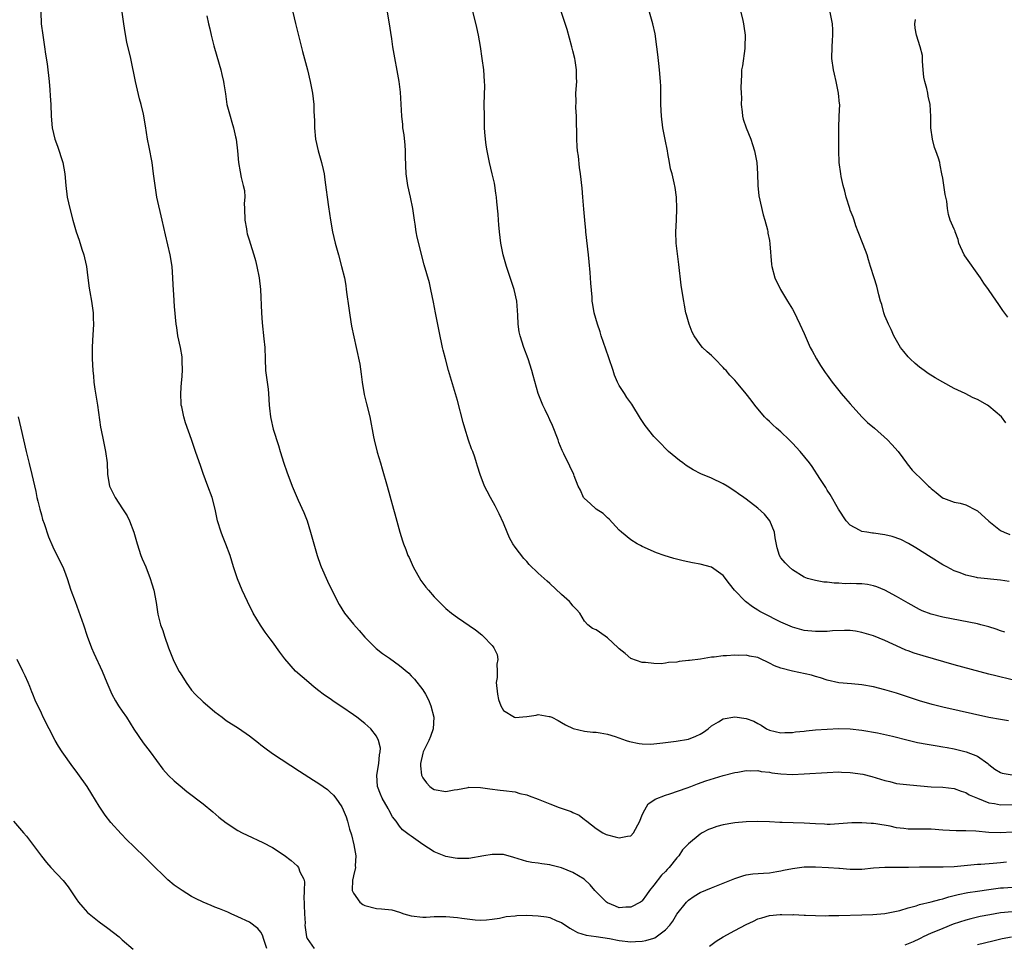
# Model space of a CAD drawing. Units: inches. Extents: x 2616000 to 2619000, y 1524000 to 1527000.
# Drawn here: x 2617059 to 2617230, y 1524642 to 1524802 of the extents above; entities that cross this region are included whole.
import ezdxf

# ---------------------------------------------------------------- set-up
doc = ezdxf.new("R2010")
doc.units = ezdxf.units.IN
doc.header["$MEASUREMENT"] = 0
doc.layers.add('LD26161524_2ft', color=93, linetype='Continuous')

msp = doc.modelspace()

# ---------------------------------------------------------------- linework, layer by layer
at = {"layer": 'LD26161524_2ft'}
for points, elevation in [([(2617231, 1524687.49), (2617228.16, 1524688.16), (2617227, 1524688.48), (2617221, 1524690.09), (2617215.61, 1524691.61), (2617214.07, 1524692.07), (2617213, 1524692.48), (2617212.61, 1524692.61), (2617211, 1524693.33), (2617210.35, 1524693.65), (2617209, 1524694.25), (2617207, 1524695.07), (2617205, 1524695.67), (2617203.88, 1524695.88), (2617203, 1524695.98), (2617202.02, 1524696.02), (2617199.94, 1524695.94), (2617199, 1524695.86), (2617197, 1524695.82), (2617195, 1524696.03), (2617194.23, 1524696.23), (2617193, 1524696.59), (2617191, 1524697.46), (2617187.9, 1524699), (2617187.32, 1524699.32), (2617187, 1524699.54), (2617186.08, 1524700.08), (2617184.85, 1524701), (2617182.96, 1524702.96), (2617182.08, 1524704.08), (2617181, 1524705.55), (2617179, 1524706.95), (2617177, 1524707.49), (2617175.71, 1524707.71), (2617174.05, 1524708.05), (2617172.46, 1524708.46), (2617170.77, 1524709), (2617169.47, 1524709.47), (2617167, 1524710.53), (2617166.7, 1524710.7), (2617166.13, 1524711), (2617165, 1524711.68), (2617163.41, 1524713), (2617163, 1524713.39), (2617161.29, 1524715.29), (2617161, 1524715.51), (2617160.23, 1524716.23), (2617159, 1524717.03), (2617157.97, 1524717.97), (2617157, 1524718.82), (2617156.85, 1524719), (2617156.28, 1524720.28), (2617155.9, 1524721), (2617155.22, 1524722.78), (2617155.15, 1524723), (2617154.44, 1524724.44), (2617153.41, 1524726.59), (2617153.13, 1524727.13), (2617152.55, 1524728.55), (2617152.41, 1524729), (2617151.48, 1524731.48), (2617151, 1524732.48), (2617150.84, 1524732.84), (2617150.76, 1524733), (2617150.21, 1524734.21), (2617149.76, 1524735), (2617148.95, 1524737), (2617148.1, 1524740.1), (2617147.9, 1524741), (2617147.25, 1524743), (2617146.48, 1524745), (2617145.85, 1524747), (2617145.71, 1524747.71), (2617145.5, 1524749), (2617145.45, 1524750.55), (2617145.37, 1524751.37), (2617145.26, 1524753), (2617144.81, 1524755), (2617143.47, 1524759), (2617143.37, 1524759.37), (2617142.89, 1524761), (2617142.5, 1524763), (2617142.26, 1524765), (2617142.18, 1524766.18), (2617142.09, 1524767), (2617142.03, 1524768.03), (2617141.8, 1524770.2), (2617141.74, 1524771), (2617141.67, 1524771.67), (2617141.47, 1524773), (2617141.41, 1524773.41), (2617141.04, 1524775.04), (2617140.56, 1524777), (2617140.45, 1524777.55), (2617140.13, 1524779), (2617139.96, 1524779.96), (2617139.84, 1524781), (2617139.77, 1524782.23), (2617139.7, 1524783), (2617139.66, 1524785), (2617139.63, 1524787), (2617139.72, 1524790.28), (2617139.71, 1524791), (2617139.57, 1524793), (2617139.31, 1524795), (2617139, 1524797.07), (2617138.66, 1524799), (2617138.36, 1524800.36), (2617136.77, 1524807)], 7874), ([(2617062.9, 1524803), (2617062.98, 1524800.98), (2617063.25, 1524799), (2617063.55, 1524797), (2617063.71, 1524795.71), (2617063.97, 1524794.03), (2617064.32, 1524791), (2617064.47, 1524789.53), (2617064.51, 1524788.51), (2617064.64, 1524787), (2617064.71, 1524785), (2617064.86, 1524783), (2617065.34, 1524781), (2617065.81, 1524779.81), (2617066.71, 1524777), (2617067.04, 1524775), (2617067.22, 1524773), (2617067.48, 1524771), (2617067.9, 1524769), (2617068.44, 1524767), (2617069.03, 1524765), (2617069.52, 1524763.52), (2617070, 1524762), (2617070.33, 1524761), (2617070.46, 1524760.46), (2617070.79, 1524759), (2617071.06, 1524757), (2617071.26, 1524755.26), (2617071.39, 1524754.61), (2617071.65, 1524753), (2617071.93, 1524751), (2617071.94, 1524750.06), (2617071.99, 1524749), (2617071.82, 1524746.18), (2617071.77, 1524745), (2617071.79, 1524743), (2617071.9, 1524741), (2617072.01, 1524740.01), (2617072.09, 1524739), (2617072.25, 1524737.75), (2617072.68, 1524735), (2617073.2, 1524731.2), (2617073.34, 1524730.66), (2617073.67, 1524729), (2617074.12, 1524727), (2617074.39, 1524725), (2617074.46, 1524723), (2617074.77, 1524721), (2617075, 1524720.51), (2617075.76, 1524719), (2617077.06, 1524717.06), (2617077.84, 1524715.84), (2617078.26, 1524715), (2617079, 1524713), (2617079.56, 1524711), (2617080.21, 1524709), (2617080.43, 1524708.43), (2617081.05, 1524707), (2617081.85, 1524705), (2617082.1, 1524704.1), (2617082.44, 1524703), (2617082.85, 1524700.85), (2617083.16, 1524698.84), (2617083.63, 1524697), (2617084.01, 1524696.01), (2617084.29, 1524695), (2617084.99, 1524693), (2617085.59, 1524691.59), (2617085.82, 1524691), (2617086.81, 1524689), (2617087, 1524688.68), (2617088.03, 1524687), (2617089, 1524685.68), (2617089.62, 1524685), (2617091, 1524683.66), (2617091.37, 1524683.37), (2617093, 1524681.96), (2617094.26, 1524681), (2617095, 1524680.46), (2617097.12, 1524679.12), (2617099, 1524677.81), (2617100.56, 1524676.56), (2617101, 1524676.25), (2617101.69, 1524675.69), (2617103, 1524674.75), (2617107.67, 1524671.67), (2617110.1, 1524670.1), (2617111, 1524669.56), (2617112.49, 1524668.49), (2617113, 1524668.06), (2617113.53, 1524667.53), (2617113.94, 1524667), (2617115, 1524665.49), (2617115.23, 1524665), (2617115.74, 1524663.74), (2617115.99, 1524663), (2617116.35, 1524661.65), (2617116.66, 1524660.66), (2617117.07, 1524658.93), (2617117.39, 1524657), (2617117.31, 1524655.31), (2617117.38, 1524655), (2617117, 1524653.56), (2617116.88, 1524653), (2617116.86, 1524652.86), (2617116.8, 1524651), (2617117, 1524650.54), (2617118.11, 1524649), (2617118.62, 1524648.62), (2617119, 1524648.41), (2617121, 1524647.88), (2617121.87, 1524647.87), (2617123.65, 1524647.65), (2617125, 1524647.28), (2617125.75, 1524647), (2617127, 1524646.66), (2617129, 1524646.42), (2617129.58, 1524646.42), (2617131, 1524646.5), (2617131.5, 1524646.5), (2617133, 1524646.53), (2617135, 1524646.33), (2617135.78, 1524646.22), (2617138.07, 1524645.93), (2617139, 1524645.91), (2617140.06, 1524645.94), (2617141, 1524646.06), (2617142.26, 1524646.26), (2617143, 1524646.42), (2617143.45, 1524646.55), (2617145, 1524646.66), (2617145.3, 1524646.7), (2617147, 1524646.73), (2617149, 1524646.66), (2617150.44, 1524646.44), (2617151, 1524646.33), (2617152.22, 1524645.78), (2617153, 1524645.46), (2617154.48, 1524644.48), (2617155, 1524644.19), (2617155.78, 1524643.78), (2617157.27, 1524643.27), (2617159, 1524643.05), (2617161.3, 1524642.7), (2617163, 1524642.38), (2617165, 1524642.16), (2617165.83, 1524642.17), (2617167, 1524642.24), (2617167.63, 1524642.37), (2617169, 1524642.8), (2617169.14, 1524642.86), (2617171, 1524644.22), (2617171.74, 1524645), (2617172.27, 1524645.72), (2617173, 1524646.94), (2617174.64, 1524649), (2617175, 1524649.37), (2617175.98, 1524650.02), (2617177, 1524650.65), (2617179, 1524651.5), (2617183, 1524653.09), (2617184.42, 1524653.58), (2617185, 1524653.73), (2617186.11, 1524653.89), (2617187.96, 1524654.04), (2617189, 1524654.09), (2617190.29, 1524654.29), (2617191, 1524654.42), (2617191.46, 1524654.54), (2617193, 1524654.84), (2617195, 1524655.09), (2617197, 1524655.1), (2617199.24, 1524655), (2617201, 1524654.89), (2617201.14, 1524654.86), (2617203, 1524654.74), (2617203.29, 1524654.71), (2617205, 1524654.74), (2617207.04, 1524654.96), (2617209, 1524655.08), (2617213.08, 1524655.08), (2617215, 1524655.12), (2617217, 1524655.13), (2617219.09, 1524655.09), (2617221, 1524655.15), (2617225, 1524655.56), (2617225.58, 1524655.58), (2617227.74, 1524655.74), (2617229, 1524655.88), (2617230.01, 1524656.01)], 7864), ([(2617231, 1524661.13), (2617229, 1524661), (2617227, 1524661.07), (2617224.72, 1524661.28), (2617223, 1524661.35), (2617221.34, 1524661.34), (2617219, 1524661.45), (2617217, 1524661.62), (2617216.39, 1524661.61), (2617215, 1524661.65), (2617213.66, 1524661.66), (2617213, 1524661.65), (2617212.26, 1524661.74), (2617211, 1524661.87), (2617209.87, 1524662.13), (2617207.44, 1524662.56), (2617207, 1524662.61), (2617206.6, 1524662.6), (2617205, 1524662.74), (2617203.28, 1524662.72), (2617201, 1524662.54), (2617199.54, 1524662.46), (2617199, 1524662.47), (2617198.52, 1524662.51), (2617197, 1524662.54), (2617195, 1524662.65), (2617191.22, 1524662.78), (2617190.78, 1524662.78), (2617189, 1524662.89), (2617187, 1524662.97), (2617185, 1524662.93), (2617183, 1524662.73), (2617182.66, 1524662.66), (2617181, 1524662.38), (2617179.91, 1524662.09), (2617179, 1524661.77), (2617178.44, 1524661.56), (2617177.38, 1524661), (2617177, 1524660.78), (2617175, 1524659.1), (2617173.95, 1524658.05), (2617173.31, 1524657), (2617173, 1524656.67), (2617171.67, 1524655), (2617171.33, 1524654.67), (2617171, 1524654.31), (2617170.33, 1524653.67), (2617169, 1524651.92), (2617168.26, 1524651), (2617167.74, 1524650.26), (2617167, 1524649.26), (2617166.86, 1524649.14), (2617166.66, 1524649), (2617165, 1524648.11), (2617164.13, 1524648.13), (2617163, 1524648.05), (2617162.34, 1524648.34), (2617161, 1524648.86), (2617160.81, 1524649), (2617158.79, 1524651), (2617158, 1524652), (2617156.96, 1524652.96), (2617155, 1524654.12), (2617153, 1524654.97), (2617151.37, 1524655.37), (2617151, 1524655.49), (2617149.63, 1524655.63), (2617149, 1524655.73), (2617147.86, 1524655.86), (2617147, 1524656.04), (2617146.25, 1524656.25), (2617144.76, 1524656.76), (2617143, 1524657.25), (2617142.77, 1524657.23), (2617141, 1524657.27), (2617139.57, 1524657), (2617137, 1524656.56), (2617135, 1524656.54), (2617134.6, 1524656.6), (2617133, 1524656.89), (2617131, 1524657.7), (2617129, 1524658.96), (2617127, 1524660.45), (2617126.65, 1524660.65), (2617126.17, 1524661), (2617125.52, 1524661.52), (2617125, 1524662.15), (2617124.37, 1524663), (2617123.77, 1524663.77), (2617123.15, 1524665), (2617123, 1524665.19), (2617121.98, 1524667), (2617121.66, 1524667.67), (2617121.19, 1524669), (2617121.07, 1524671), (2617121.42, 1524673), (2617121.52, 1524674.48), (2617121.65, 1524675), (2617121.67, 1524675.67), (2617121.34, 1524677), (2617121, 1524677.72), (2617119.99, 1524679), (2617119.48, 1524679.48), (2617119, 1524679.89), (2617117.57, 1524681), (2617117, 1524681.42), (2617115, 1524682.81), (2617113.69, 1524683.69), (2617113, 1524684.16), (2617112.49, 1524684.49), (2617111.78, 1524685), (2617111, 1524685.59), (2617110.2, 1524686.2), (2617109.26, 1524687), (2617107, 1524689), (2617105.13, 1524691.13), (2617104.27, 1524692.27), (2617103, 1524694.02), (2617102.57, 1524694.57), (2617101.73, 1524695.73), (2617100.92, 1524696.92), (2617099.67, 1524699), (2617098.66, 1524701), (2617097.74, 1524703), (2617096.94, 1524704.94), (2617096.26, 1524707), (2617095.67, 1524709), (2617094.94, 1524710.94), (2617094.37, 1524712.37), (2617094.1, 1524713), (2617093.48, 1524715), (2617093.06, 1524717), (2617092.54, 1524719), (2617091.82, 1524721), (2617091, 1524723.15), (2617090.53, 1524724.53), (2617089.99, 1524726.01), (2617089.65, 1524727), (2617089.5, 1524727.5), (2617088.95, 1524729.05), (2617087.95, 1524731.95), (2617087.64, 1524733), (2617087.29, 1524734.71), (2617087.21, 1524735), (2617087.18, 1524735.18), (2617087.11, 1524737), (2617087.25, 1524739), (2617087.29, 1524739.29), (2617087.41, 1524741), (2617087.36, 1524742.64), (2617087.37, 1524743), (2617087.34, 1524743.34), (2617087.05, 1524745), (2617086.63, 1524747), (2617086.43, 1524748.43), (2617086.32, 1524749), (2617086.04, 1524752.04), (2617085.93, 1524754.07), (2617085.8, 1524755.8), (2617085.76, 1524757), (2617085.63, 1524759), (2617085.3, 1524761), (2617084.45, 1524764.45), (2617083.92, 1524767), (2617083, 1524771), (2617082.66, 1524773), (2617082.42, 1524775), (2617082.14, 1524777), (2617081.64, 1524779.64), (2617081.37, 1524781), (2617081, 1524783.34), (2617080.66, 1524785.34), (2617080.28, 1524787), (2617079.98, 1524787.98), (2617079.27, 1524791), (2617078.49, 1524795), (2617077.81, 1524797.81), (2617077.47, 1524799.47), (2617077.24, 1524801), (2617076.98, 1524803)], 7866), ([(2617106.53, 1524803), (2617106.98, 1524801.02), (2617108.19, 1524796.19), (2617109.05, 1524793), (2617109.51, 1524791), (2617109.89, 1524789), (2617110.15, 1524787), (2617110.17, 1524785.83), (2617110.27, 1524784.27), (2617110.27, 1524783), (2617110.46, 1524781), (2617110.91, 1524779), (2617111.5, 1524777), (2617111.79, 1524775.79), (2617111.93, 1524775), (2617112.04, 1524773.96), (2617112.27, 1524772.27), (2617112.43, 1524771), (2617112.67, 1524769.33), (2617113.02, 1524767.02), (2617113.38, 1524765), (2617113.85, 1524763), (2617114.42, 1524761), (2617114.96, 1524759), (2617115.43, 1524757), (2617115.68, 1524755.68), (2617115.77, 1524755), (2617115.86, 1524754.14), (2617116.16, 1524752.16), (2617116.3, 1524751), (2617116.57, 1524749.43), (2617116.67, 1524748.67), (2617117.49, 1524745), (2617118.09, 1524742.09), (2617118.36, 1524740.36), (2617118.54, 1524739), (2617118.86, 1524736.86), (2617119.24, 1524735.24), (2617119.82, 1524733), (2617120.5, 1524729.5), (2617120.58, 1524729), (2617121.12, 1524726.88), (2617121.68, 1524725), (2617122, 1524724), (2617122.83, 1524721), (2617123.28, 1524719.28), (2617123.93, 1524717), (2617124.19, 1524716.19), (2617125.01, 1524713), (2617125.5, 1524711.5), (2617125.64, 1524711), (2617126.05, 1524710.05), (2617126.43, 1524709), (2617126.62, 1524708.62), (2617127.33, 1524707), (2617128.65, 1524704.65), (2617129.53, 1524703.53), (2617129.97, 1524703), (2617131, 1524701.82), (2617131.76, 1524701), (2617132.39, 1524700.39), (2617133, 1524699.83), (2617133.97, 1524699), (2617135, 1524698.25), (2617138.12, 1524696.12), (2617139.23, 1524695.23), (2617139.48, 1524695), (2617141, 1524693.41), (2617141.18, 1524693.18), (2617141.31, 1524693), (2617141.87, 1524691.87), (2617142.02, 1524691), (2617141.82, 1524690.18), (2617141.9, 1524689), (2617141.88, 1524687.88), (2617141.73, 1524687), (2617141.91, 1524685), (2617142.09, 1524684.09), (2617142.53, 1524683), (2617143, 1524682.18), (2617144.9, 1524681), (2617145, 1524680.96), (2617147, 1524681.15), (2617148.63, 1524681.37), (2617149, 1524681.47), (2617150.86, 1524681.14), (2617151, 1524681.13), (2617151.32, 1524681), (2617152.43, 1524680.43), (2617153, 1524680.09), (2617153.69, 1524679.69), (2617155.06, 1524679.06), (2617157, 1524678.6), (2617158.41, 1524678.41), (2617159, 1524678.41), (2617159.68, 1524678.32), (2617161, 1524678.09), (2617162.33, 1524677.67), (2617164.19, 1524677), (2617164.8, 1524676.8), (2617166.45, 1524676.45), (2617167, 1524676.38), (2617168.36, 1524676.36), (2617169, 1524676.41), (2617170.56, 1524676.56), (2617171, 1524676.65), (2617172.84, 1524676.84), (2617175, 1524677.21), (2617176.27, 1524677.73), (2617177, 1524678.07), (2617177.57, 1524678.43), (2617178.4, 1524679), (2617179, 1524679.52), (2617180.19, 1524680.19), (2617181, 1524680.7), (2617183, 1524681.07), (2617185, 1524680.81), (2617186.3, 1524680.3), (2617187, 1524679.9), (2617187.6, 1524679.6), (2617188.52, 1524679), (2617189, 1524678.77), (2617191, 1524678.33), (2617191.64, 1524678.36), (2617193, 1524678.38), (2617193.53, 1524678.47), (2617195, 1524678.61), (2617195.34, 1524678.66), (2617197, 1524678.8), (2617199, 1524678.94), (2617201, 1524679.03), (2617203, 1524679), (2617205, 1524678.79), (2617207.7, 1524678.3), (2617210.3, 1524677.7), (2617213.03, 1524677.03), (2617214.65, 1524676.65), (2617216.32, 1524676.32), (2617218.03, 1524676.03), (2617219, 1524675.89), (2617219.74, 1524675.74), (2617221, 1524675.53), (2617223.04, 1524675.04), (2617225, 1524674.26), (2617226.83, 1524673), (2617227, 1524672.85), (2617228.04, 1524672.04), (2617229, 1524671.42), (2617229.3, 1524671.3), (2617231, 1524671.05)], 7870), ([(2617230.4, 1524680.4), (2617229, 1524680.6), (2617227, 1524680.97), (2617219, 1524682.74), (2617217.19, 1524683.19), (2617215, 1524683.84), (2617211, 1524685.15), (2617209, 1524685.75), (2617207, 1524686.24), (2617205, 1524686.59), (2617203.22, 1524686.78), (2617201, 1524686.98), (2617199, 1524687.43), (2617197.83, 1524687.83), (2617197, 1524688.06), (2617196.27, 1524688.27), (2617192.97, 1524688.97), (2617191, 1524689.51), (2617189.89, 1524689.89), (2617189, 1524690.37), (2617187.21, 1524691.21), (2617187, 1524691.32), (2617185.58, 1524691.58), (2617185, 1524691.75), (2617183.69, 1524691.69), (2617183, 1524691.73), (2617181.6, 1524691.6), (2617181, 1524691.61), (2617179.41, 1524691.41), (2617179, 1524691.39), (2617177.06, 1524691.06), (2617175.17, 1524690.83), (2617175, 1524690.79), (2617173.38, 1524690.62), (2617173, 1524690.55), (2617171.55, 1524690.45), (2617171, 1524690.33), (2617170.24, 1524690.24), (2617169, 1524690.28), (2617167.54, 1524690.46), (2617167, 1524690.48), (2617165, 1524691.19), (2617164.03, 1524692.03), (2617163, 1524692.82), (2617162.83, 1524693), (2617161, 1524694.74), (2617160.58, 1524695), (2617159, 1524696.1), (2617158.38, 1524696.38), (2617157.6, 1524697), (2617157, 1524697.63), (2617156.18, 1524699), (2617155.62, 1524699.62), (2617155, 1524700.26), (2617154.68, 1524700.68), (2617154.39, 1524701), (2617153, 1524702.26), (2617151, 1524704.15), (2617150.53, 1524704.53), (2617149, 1524705.93), (2617147.44, 1524707.44), (2617147, 1524707.93), (2617146.48, 1524708.48), (2617145, 1524710.4), (2617144.61, 1524711), (2617144.02, 1524712.02), (2617143.6, 1524713), (2617143, 1524714.57), (2617142.22, 1524716.22), (2617141.55, 1524717.55), (2617140.71, 1524719), (2617140.14, 1524720.14), (2617139.69, 1524721), (2617138.92, 1524723), (2617138.47, 1524724.47), (2617138.33, 1524725), (2617138.03, 1524725.97), (2617137.66, 1524727), (2617137.45, 1524727.45), (2617136.94, 1524728.94), (2617136.27, 1524731), (2617135.98, 1524731.98), (2617135, 1524735.83), (2617133.47, 1524741), (2617132.93, 1524743), (2617132.53, 1524744.53), (2617132.41, 1524745), (2617131.82, 1524747.82), (2617131.18, 1524751), (2617130.84, 1524752.84), (2617130.41, 1524755), (2617130.16, 1524756.16), (2617129.27, 1524759.27), (2617128.04, 1524764.04), (2617127.87, 1524765), (2617127.68, 1524766.32), (2617127.55, 1524767), (2617127.26, 1524769), (2617126.86, 1524771), (2617126.43, 1524773), (2617126.15, 1524775), (2617126.04, 1524777.96), (2617126.02, 1524779), (2617125.96, 1524779.96), (2617125.78, 1524781.78), (2617125.58, 1524783), (2617125.54, 1524783.54), (2617125.38, 1524785), (2617125.13, 1524789.13), (2617124.91, 1524791), (2617123.85, 1524797), (2617123.64, 1524798.36), (2617123.45, 1524799.45), (2617123.22, 1524801), (2617122.88, 1524803)], 7872), ([(2617229.74, 1524695.74), (2617229, 1524695.96), (2617228.23, 1524696.23), (2617227, 1524696.63), (2617225.57, 1524697), (2617225, 1524697.14), (2617219, 1524698.34), (2617217, 1524698.84), (2617215.43, 1524699.43), (2617215, 1524699.62), (2617213, 1524700.71), (2617211, 1524701.91), (2617209, 1524702.97), (2617207.57, 1524703.57), (2617207, 1524703.76), (2617205.96, 1524703.96), (2617205, 1524704.07), (2617204.08, 1524704.08), (2617203, 1524704.14), (2617202.11, 1524704.11), (2617201, 1524704.21), (2617200.19, 1524704.19), (2617199, 1524704.37), (2617198.39, 1524704.39), (2617197, 1524704.64), (2617195.61, 1524705), (2617195, 1524705.22), (2617193, 1524706.49), (2617192.41, 1524707), (2617191.72, 1524707.72), (2617191, 1524708.56), (2617190.74, 1524709), (2617190.32, 1524710.32), (2617190.02, 1524712.02), (2617189.89, 1524713), (2617189.08, 1524715), (2617188.14, 1524716.14), (2617187, 1524717.2), (2617185, 1524718.73), (2617184.58, 1524719), (2617183.65, 1524719.65), (2617183, 1524720.14), (2617181.68, 1524721), (2617181, 1524721.4), (2617179, 1524722.36), (2617177.15, 1524723.14), (2617175.81, 1524723.81), (2617174.58, 1524724.58), (2617173.99, 1524725), (2617173.43, 1524725.43), (2617171.54, 1524727), (2617171, 1524727.52), (2617170.28, 1524728.28), (2617169, 1524729.57), (2617167.49, 1524731.49), (2617166.7, 1524732.7), (2617165.18, 1524735.18), (2617164.33, 1524736.33), (2617163.9, 1524737), (2617163, 1524738.42), (2617162.71, 1524739), (2617162.21, 1524740.21), (2617161.93, 1524741), (2617161.19, 1524743.19), (2617160.67, 1524744.67), (2617159.9, 1524747), (2617159.7, 1524747.7), (2617159.23, 1524749), (2617158.67, 1524751), (2617158.43, 1524752.43), (2617158.35, 1524753), (2617158.31, 1524753.69), (2617158.08, 1524756.08), (2617157.96, 1524757.96), (2617157.81, 1524759.81), (2617157.69, 1524761), (2617157.23, 1524765), (2617157.22, 1524765.22), (2617157.03, 1524767), (2617156.9, 1524768.9), (2617156.72, 1524771), (2617156.57, 1524772.57), (2617156.3, 1524775), (2617156.14, 1524776.14), (2617155.93, 1524778.07), (2617155.8, 1524779), (2617155.74, 1524779.74), (2617155.65, 1524781), (2617155.59, 1524785), (2617155.51, 1524786.49), (2617155.53, 1524787.53), (2617155.52, 1524789), (2617155.64, 1524791), (2617155.62, 1524791.62), (2617155.62, 1524793), (2617155.38, 1524794.62), (2617155.32, 1524795), (2617155, 1524796.33), (2617154.82, 1524797), (2617153.97, 1524799.97), (2617152.5, 1524804.5)], 7876), ([(2617230.47, 1524704.47), (2617229, 1524704.7), (2617225, 1524705.13), (2617224.82, 1524705.18), (2617223, 1524705.57), (2617222.04, 1524705.96), (2617221, 1524706.33), (2617219.68, 1524707), (2617219, 1524707.38), (2617217, 1524708.61), (2617214.33, 1524710.33), (2617213.07, 1524711.07), (2617211.73, 1524711.73), (2617210.25, 1524712.25), (2617209, 1524712.56), (2617207, 1524712.86), (2617206.86, 1524712.86), (2617205.85, 1524713), (2617205, 1524713.15), (2617204.61, 1524713.39), (2617203, 1524714.22), (2617202.29, 1524715), (2617200.98, 1524717.02), (2617199.54, 1524719.54), (2617199, 1524720.31), (2617198.74, 1524720.74), (2617197.71, 1524722.29), (2617196.37, 1524724.37), (2617195.91, 1524725), (2617194.33, 1524727), (2617193, 1524728.44), (2617192.44, 1524729), (2617191, 1524730.38), (2617190.25, 1524731), (2617189.6, 1524731.6), (2617189, 1524732.19), (2617188.58, 1524732.58), (2617188.17, 1524733), (2617186.5, 1524735), (2617185.86, 1524735.86), (2617185, 1524736.96), (2617183.31, 1524739), (2617183, 1524739.35), (2617182.17, 1524740.17), (2617181.49, 1524741), (2617181.24, 1524741.24), (2617181, 1524741.54), (2617179.55, 1524743), (2617179, 1524743.58), (2617178.23, 1524744.23), (2617177.41, 1524745), (2617177, 1524745.49), (2617175.96, 1524747), (2617175.63, 1524747.63), (2617175.09, 1524749), (2617174.63, 1524750.63), (2617174.54, 1524751), (2617174.28, 1524752.28), (2617174.16, 1524753), (2617174.04, 1524753.96), (2617173.75, 1524755.75), (2617173.35, 1524759.35), (2617172.88, 1524763), (2617172.79, 1524765), (2617172.9, 1524767), (2617173, 1524769), (2617172.9, 1524771), (2617172.67, 1524772.67), (2617172.54, 1524773.46), (2617172.17, 1524775), (2617171.9, 1524775.9), (2617171.73, 1524777), (2617171.44, 1524778.56), (2617171.34, 1524779), (2617170.95, 1524780.95), (2617170.57, 1524783), (2617170.31, 1524785), (2617170.21, 1524787), (2617170.21, 1524790.21), (2617170.17, 1524791), (2617170, 1524793), (2617169.88, 1524794.12), (2617169.66, 1524795.66), (2617169.54, 1524797), (2617169.24, 1524799.24), (2617168.82, 1524801), (2617168.24, 1524803)], 7878), ([(2617184.07, 1524803), (2617184.42, 1524801.58), (2617184.54, 1524801), (2617184.58, 1524800.58), (2617184.79, 1524799), (2617184.77, 1524797), (2617184.72, 1524796.72), (2617184.32, 1524793.68), (2617184.17, 1524793), (2617184.17, 1524792.17), (2617184.04, 1524789.96), (2617184.12, 1524789), (2617184.15, 1524788.15), (2617184.12, 1524787), (2617184.27, 1524785.73), (2617184.33, 1524785), (2617184.47, 1524784.47), (2617184.96, 1524783), (2617185.76, 1524781), (2617186.08, 1524780.08), (2617186.42, 1524779), (2617186.81, 1524777), (2617186.91, 1524775), (2617186.97, 1524773), (2617187.19, 1524771.19), (2617187.94, 1524767.94), (2617188.22, 1524767), (2617188.65, 1524765.35), (2617188.72, 1524765), (2617188.73, 1524764.73), (2617189, 1524763.47), (2617189.1, 1524762.9), (2617189.36, 1524759.36), (2617189.4, 1524759), (2617189.96, 1524757), (2617190.92, 1524755), (2617192.12, 1524753), (2617193, 1524751.58), (2617193.21, 1524751.21), (2617194.27, 1524749), (2617195, 1524747.41), (2617195.17, 1524747), (2617196.07, 1524745), (2617196.38, 1524744.38), (2617197.14, 1524743), (2617197.85, 1524741.85), (2617198.64, 1524740.64), (2617199, 1524740.17), (2617199.84, 1524739), (2617201, 1524737.52), (2617201.44, 1524737), (2617202.14, 1524736.14), (2617203, 1524735.21), (2617204.99, 1524732.99), (2617205.97, 1524731.97), (2617207.17, 1524731), (2617209.46, 1524729), (2617210.18, 1524728.18), (2617211.28, 1524727), (2617212.09, 1524725.91), (2617212.75, 1524725), (2617212.85, 1524724.85), (2617213.73, 1524723.73), (2617214.45, 1524723), (2617215, 1524722.51), (2617216.51, 1524721), (2617216.78, 1524720.78), (2617217, 1524720.57), (2617217.88, 1524719.88), (2617218.89, 1524719), (2617219, 1524718.93), (2617219.11, 1524718.89), (2617221, 1524718.24), (2617222.02, 1524718.02), (2617223, 1524717.77), (2617224.81, 1524716.81), (2617225, 1524716.7), (2617227, 1524714.95), (2617229, 1524713.29), (2617229.61, 1524713), (2617230.59, 1524712.59)], 7880), ([(2617229.93, 1524731.93), (2617229.18, 1524733), (2617227, 1524734.82), (2617226.76, 1524735), (2617225, 1524736), (2617224.29, 1524736.29), (2617222.87, 1524737), (2617221, 1524737.87), (2617219, 1524738.96), (2617217.71, 1524739.71), (2617216.47, 1524740.47), (2617215.78, 1524741), (2617215, 1524741.56), (2617214.22, 1524742.22), (2617213.37, 1524743), (2617213, 1524743.37), (2617212.27, 1524744.27), (2617211.71, 1524745), (2617211, 1524746.2), (2617210.55, 1524747), (2617210.09, 1524748.09), (2617209.6, 1524749), (2617209.44, 1524749.44), (2617209, 1524750.47), (2617208.79, 1524751), (2617208.44, 1524752.44), (2617208.25, 1524753), (2617207.94, 1524754.06), (2617207.58, 1524755.58), (2617207.12, 1524757), (2617206.51, 1524759), (2617206.13, 1524760.13), (2617205.89, 1524761), (2617205.21, 1524762.79), (2617204.35, 1524765), (2617203.98, 1524766.02), (2617203.65, 1524767), (2617203.51, 1524767.51), (2617203, 1524768.76), (2617202.92, 1524769), (2617202.29, 1524771), (2617202.05, 1524772.05), (2617201.79, 1524773), (2617201.44, 1524774.56), (2617201.36, 1524775), (2617201.1, 1524777), (2617201.03, 1524779.03), (2617201, 1524783), (2617201.1, 1524785), (2617201.16, 1524787), (2617201.14, 1524787.14), (2617200.96, 1524789), (2617200.55, 1524791), (2617200.25, 1524792.25), (2617200.1, 1524793), (2617199.81, 1524795), (2617199.84, 1524797), (2617199.91, 1524798.09), (2617199.99, 1524799), (2617199.96, 1524799.96), (2617199.89, 1524801), (2617199.53, 1524803)], 7882), ([(2617091.63, 1524802.37), (2617091.92, 1524801), (2617092.13, 1524800.13), (2617092.37, 1524799), (2617092.86, 1524797.14), (2617093.36, 1524795.36), (2617094.05, 1524793), (2617094.23, 1524792.23), (2617094.51, 1524791), (2617094.58, 1524790.58), (2617094.84, 1524788.84), (2617095.12, 1524787), (2617095.65, 1524785), (2617095.97, 1524783.97), (2617096.24, 1524783), (2617096.58, 1524781.42), (2617096.68, 1524781), (2617096.95, 1524779), (2617097.13, 1524777), (2617097.39, 1524775.39), (2617097.59, 1524774.41), (2617097.94, 1524773), (2617098.13, 1524772.13), (2617098.2, 1524771), (2617098.12, 1524769.88), (2617098.17, 1524769), (2617098.22, 1524767), (2617098.5, 1524765.5), (2617098.56, 1524765), (2617098.63, 1524764.63), (2617099, 1524763.42), (2617099.15, 1524763), (2617099.77, 1524761), (2617100.04, 1524760.04), (2617100.28, 1524759), (2617100.68, 1524757), (2617100.91, 1524755), (2617101.07, 1524751), (2617101.22, 1524749.22), (2617101.51, 1524746.49), (2617101.64, 1524745), (2617101.71, 1524743), (2617101.8, 1524741), (2617102.23, 1524737.77), (2617102.31, 1524737), (2617102.43, 1524735), (2617102.5, 1524734.5), (2617102.63, 1524733), (2617102.71, 1524732.71), (2617103.13, 1524730.87), (2617104.01, 1524728.01), (2617104.3, 1524727), (2617104.96, 1524724.96), (2617105.48, 1524723.48), (2617106.41, 1524721), (2617107.42, 1524718.58), (2617108.42, 1524716.42), (2617108.97, 1524715), (2617109.59, 1524713), (2617110.12, 1524711), (2617110.71, 1524709), (2617111.33, 1524707.33), (2617111.44, 1524707), (2617112.52, 1524704.52), (2617113.27, 1524703), (2617114.53, 1524700.53), (2617115, 1524699.73), (2617115.47, 1524699), (2617117, 1524697.08), (2617118, 1524696), (2617119, 1524694.86), (2617120.83, 1524693), (2617120.92, 1524692.92), (2617122.05, 1524692.05), (2617123.24, 1524691.24), (2617125, 1524689.96), (2617126.61, 1524688.61), (2617127, 1524688.19), (2617127.6, 1524687.6), (2617129, 1524685.73), (2617129.45, 1524685), (2617130.02, 1524684.02), (2617130.39, 1524683), (2617130.91, 1524681), (2617130.81, 1524679), (2617130.34, 1524677.66), (2617130.06, 1524677), (2617129.06, 1524675), (2617129, 1524674.79), (2617128.61, 1524673), (2617128.61, 1524672.61), (2617128.76, 1524671), (2617129, 1524670.51), (2617129.63, 1524669.63), (2617130.21, 1524669), (2617130.67, 1524668.67), (2617131, 1524668.49), (2617133, 1524668.16), (2617134.42, 1524668.42), (2617135, 1524668.47), (2617136.86, 1524668.86), (2617137, 1524668.88), (2617139, 1524668.85), (2617140.61, 1524668.61), (2617142.39, 1524668.39), (2617143, 1524668.34), (2617145, 1524668.07), (2617145.82, 1524667.82), (2617147, 1524667.57), (2617147.39, 1524667.39), (2617149, 1524666.85), (2617151, 1524666), (2617152.61, 1524665.39), (2617154.68, 1524664.68), (2617155, 1524664.5), (2617156.05, 1524664.05), (2617157, 1524663.3), (2617157.19, 1524663.19), (2617157.37, 1524663), (2617159, 1524661.75), (2617160.16, 1524661), (2617160.73, 1524660.73), (2617161, 1524660.65), (2617162.29, 1524660.29), (2617163, 1524660.11), (2617164.42, 1524660.42), (2617165, 1524660.48), (2617165.48, 1524661), (2617166.56, 1524663), (2617167, 1524664.09), (2617167.43, 1524665), (2617168.01, 1524665.99), (2617169, 1524666.66), (2617169.2, 1524666.8), (2617171, 1524667.52), (2617171.75, 1524667.75), (2617174.78, 1524668.78), (2617175.39, 1524669), (2617176.54, 1524669.46), (2617178.01, 1524669.99), (2617179.52, 1524670.48), (2617181, 1524670.9), (2617183, 1524671.45), (2617183.52, 1524671.52), (2617185, 1524671.8), (2617185.72, 1524671.72), (2617187, 1524671.77), (2617187.6, 1524671.6), (2617189, 1524671.47), (2617189.39, 1524671.39), (2617191, 1524671.21), (2617193, 1524671.12), (2617195, 1524671.18), (2617199, 1524671.46), (2617201, 1524671.53), (2617201.49, 1524671.49), (2617203, 1524671.45), (2617205.15, 1524671.15), (2617206.75, 1524670.75), (2617209, 1524670.05), (2617209.86, 1524669.86), (2617211, 1524669.56), (2617213.28, 1524669.28), (2617216.98, 1524668.98), (2617219, 1524668.91), (2617221, 1524668.67), (2617222.2, 1524668.19), (2617223, 1524667.98), (2617223.59, 1524667.59), (2617225, 1524666.98), (2617227, 1524666.2), (2617227.94, 1524666.06), (2617229, 1524665.86), (2617231, 1524665.92)], 7868), ([(2617230.25, 1524750.25), (2617229.39, 1524751.39), (2617228.57, 1524752.57), (2617228.29, 1524753), (2617226.91, 1524755), (2617226.1, 1524756.1), (2617225.53, 1524757), (2617222.82, 1524760.82), (2617222.71, 1524761), (2617221.8, 1524763), (2617221.65, 1524763.65), (2617221.14, 1524765), (2617221.12, 1524765.12), (2617221, 1524765.45), (2617220.31, 1524767), (2617219.98, 1524767.98), (2617219.82, 1524769), (2617219.71, 1524770.29), (2617219.44, 1524771.44), (2617219, 1524774.25), (2617218.86, 1524775), (2617218.53, 1524776.53), (2617218.47, 1524777), (2617218.25, 1524777.75), (2617217.83, 1524779), (2617217.6, 1524779.6), (2617217.2, 1524781), (2617216.96, 1524783), (2617216.96, 1524784.96), (2617216.82, 1524787), (2617216.48, 1524788.48), (2617216.4, 1524789), (2617216.23, 1524789.77), (2617215.87, 1524791), (2617215.74, 1524791.74), (2617215.59, 1524793), (2617215.5, 1524794.5), (2617215.47, 1524795.47), (2617215.11, 1524797), (2617214.45, 1524799), (2617214.23, 1524800.23), (2617214.16, 1524801), (2617214.29, 1524801.71)], 7884), ([(2617058.98, 1524732.98), (2617059.46, 1524731), (2617060.37, 1524727), (2617060.89, 1524724.89), (2617061.37, 1524723), (2617062.03, 1524720.03), (2617062.23, 1524719), (2617062.39, 1524718.39), (2617062.72, 1524717), (2617063, 1524716.01), (2617063.21, 1524715.21), (2617063.46, 1524714.54), (2617064.21, 1524712.21), (2617065, 1524710.46), (2617066.12, 1524708.12), (2617066.7, 1524707), (2617067, 1524706.28), (2617067.47, 1524705), (2617068.1, 1524703), (2617068.83, 1524701), (2617069.42, 1524699.42), (2617070.27, 1524697), (2617070.94, 1524695), (2617071.67, 1524693), (2617072.06, 1524692.06), (2617073.5, 1524689), (2617074.3, 1524687), (2617075.17, 1524685), (2617075.82, 1524683.82), (2617076.34, 1524683), (2617077, 1524682.05), (2617077.7, 1524681), (2617079, 1524678.96), (2617080.59, 1524676.59), (2617081, 1524676.04), (2617081.83, 1524675), (2617084.04, 1524672.04), (2617085, 1524670.92), (2617085.97, 1524669.97), (2617087, 1524669.11), (2617088.18, 1524668.18), (2617091, 1524666), (2617092.65, 1524664.65), (2617093.73, 1524663.73), (2617095, 1524662.71), (2617097, 1524661.4), (2617097.77, 1524661), (2617098.6, 1524660.6), (2617101.35, 1524659.35), (2617103, 1524658.46), (2617105, 1524657.14), (2617106.22, 1524656.22), (2617107.27, 1524655.27), (2617107.47, 1524655), (2617107.73, 1524654.27), (2617108.39, 1524653), (2617108.51, 1524652.51), (2617108.48, 1524651), (2617108.41, 1524649.59), (2617108.46, 1524649), (2617108.49, 1524648.49), (2617108.53, 1524647), (2617108.62, 1524645.38), (2617108.61, 1524645), (2617108.62, 1524644.62), (2617108.88, 1524643), (2617109, 1524642.71), (2617110.18, 1524641)], 7862), ([(2617101.99, 1524641), (2617101.48, 1524642.52), (2617101.28, 1524643.28), (2617101, 1524643.79), (2617100.47, 1524644.47), (2617099, 1524645.52), (2617097, 1524646.48), (2617095.82, 1524647), (2617095.27, 1524647.27), (2617093.85, 1524647.85), (2617093, 1524648.16), (2617092.4, 1524648.4), (2617091, 1524649), (2617089.66, 1524649.66), (2617089, 1524650.01), (2617087.37, 1524651), (2617085.95, 1524651.95), (2617084.88, 1524652.88), (2617081.84, 1524655.84), (2617081, 1524656.69), (2617079, 1524658.62), (2617077.8, 1524659.8), (2617076.81, 1524660.81), (2617075, 1524662.8), (2617074.03, 1524664.03), (2617073, 1524665.6), (2617071.71, 1524667.71), (2617070.9, 1524669), (2617069.29, 1524671.29), (2617069, 1524671.67), (2617068.41, 1524672.41), (2617066.59, 1524675), (2617065.97, 1524675.97), (2617065.39, 1524677), (2617064.32, 1524679), (2617063.31, 1524681), (2617063, 1524681.7), (2617061.93, 1524683.93), (2617061.54, 1524685), (2617061.37, 1524685.37), (2617061, 1524686.34), (2617060.73, 1524687), (2617060.16, 1524688.16), (2617059.81, 1524689), (2617058.8, 1524691)], 7860), ([(2617058.19, 1524663), (2617059.92, 1524661), (2617060.41, 1524660.41), (2617061.28, 1524659.28), (2617062.99, 1524656.99), (2617063.87, 1524655.87), (2617064.65, 1524655), (2617066.76, 1524652.76), (2617067.64, 1524651.64), (2617069, 1524649.6), (2617069.42, 1524649), (2617070.15, 1524648.15), (2617071, 1524647.23), (2617071.25, 1524647), (2617073, 1524645.62), (2617074.51, 1524644.51), (2617076.44, 1524643), (2617077, 1524642.5), (2617078.88, 1524640.88)], 7858), ([(2617178.63, 1524641.37), (2617179.76, 1524642.24), (2617181, 1524643.01), (2617183, 1524644.1), (2617185, 1524645.16), (2617186.26, 1524645.74), (2617187, 1524646.13), (2617187.71, 1524646.29), (2617189, 1524646.71), (2617190.86, 1524646.86), (2617191.13, 1524646.87), (2617193, 1524646.83), (2617193.15, 1524646.85), (2617195, 1524646.76), (2617195.22, 1524646.78), (2617197, 1524646.69), (2617198.65, 1524646.65), (2617199.31, 1524646.69), (2617201, 1524646.71), (2617205, 1524646.8), (2617206.87, 1524646.87), (2617209, 1524647.05), (2617211, 1524647.43), (2617211.58, 1524647.58), (2617213, 1524648), (2617214.39, 1524648.39), (2617215, 1524648.58), (2617217, 1524649.05), (2617218.52, 1524649.48), (2617219, 1524649.57), (2617220.07, 1524649.93), (2617221, 1524650.13), (2617221.67, 1524650.33), (2617223.34, 1524650.66), (2617225, 1524650.93), (2617227, 1524651.21), (2617229, 1524651.46), (2617229.51, 1524651.51), (2617231, 1524651.62)], 7862), ([(2617231, 1524647.36), (2617229, 1524647.14), (2617227.16, 1524646.84), (2617225.47, 1524646.53), (2617223.86, 1524646.14), (2617223, 1524645.9), (2617220.83, 1524645.17), (2617219, 1524644.47), (2617218.02, 1524644.02), (2617217, 1524643.62), (2617215.6, 1524643), (2617215.21, 1524642.79), (2617215, 1524642.65), (2617213.88, 1524642.12), (2617213, 1524641.78), (2617212.41, 1524641.59)], 7860), ([(2617225, 1524641.66), (2617227.68, 1524642.32), (2617229.31, 1524642.69), (2617230.87, 1524643)], 7858)]:
    msp.add_lwpolyline(points, dxfattribs=dict(at, elevation=elevation))

doc.saveas('drawing.dxf')
